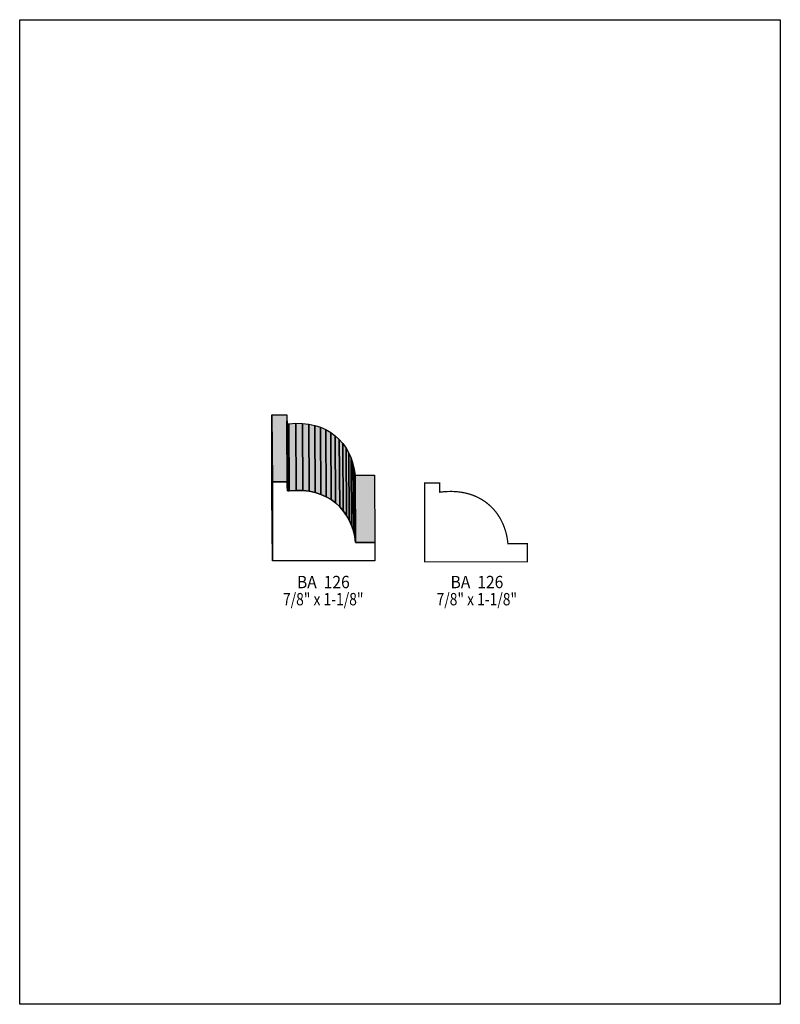
# Model space of a CAD drawing. Extents: x 0 to 8.5, y 0 to 11.
import ezdxf
from ezdxf.enums import TextEntityAlignment as Align

# ---------------------------------------------------------------- set-up
doc = ezdxf.new("R2010")
doc.units = 0
doc.header["$LTSCALE"] = 0.044
doc.layers.get('0').update_dxf_attribs({"linetype": 'CONTINUOUS'})
doc.layers.add('FOREGROUND', color=7, linetype='CONTINUOUS')
doc.styles.add('SN0', font='ROMAND', dxfattribs={"width": 0.00044})

msp = doc.modelspace()

# ---------------------------------------------------------------- linework, layer by layer
at = {"linetype": 'CONTINUOUS'}
for points in [[(2.82348, 4.95484), (2.81952, 5.70548), (2.81952, 6.58548), (2.82348, 5.83484), (2.82348, 4.95484)], [(2.82348, 5.83484), (2.81952, 6.58548), (2.98628, 6.58548), (2.99024, 5.83484), (2.82348, 5.83484)], [(2.99024, 5.764), (2.98628, 6.51464), (2.9876, 6.5186), (2.99156, 5.76796), (2.99024, 5.764)], [(3.01004, 5.73496), (3.00608, 6.4856), (3.08528, 6.49132), (3.08924, 5.74068), (3.01004, 5.73496)], [(3.08924, 5.74068), (3.08528, 6.49132), (3.16096, 6.49), (3.16492, 5.73936), (3.08924, 5.74068)], [(3.16492, 5.73936), (3.16096, 6.49), (3.23224, 6.48208), (3.2362, 5.73144), (3.16492, 5.73936)], [(2.99156, 5.73496), (2.9876, 6.4856), (3.0008, 6.4856), (3.00476, 5.73496), (2.99156, 5.73496)], [(3.00476, 5.73496), (3.0008, 6.4856), (3.00608, 6.4856), (3.01004, 5.73496), (3.00476, 5.73496)], [(3.2362, 5.73144), (3.23224, 6.48208), (3.29956, 6.46756), (3.30352, 5.71692), (3.2362, 5.73144)], [(3.30352, 5.71692), (3.29956, 6.46756), (3.36292, 6.44688), (3.36688, 5.69624), (3.30352, 5.71692)], [(3.36688, 5.69624), (3.36292, 6.44688), (3.42188, 6.42048), (3.42584, 5.66984), (3.36688, 5.69624)], [(3.42584, 5.66984), (3.42188, 6.42048), (3.47644, 6.38836), (3.4804, 5.63772), (3.42584, 5.66984)], [(3.4804, 5.63772), (3.47644, 6.38836), (3.5266, 6.3514), (3.53056, 5.60076), (3.4804, 5.63772)], [(3.53056, 5.60076), (3.5266, 6.3514), (3.57192, 6.3096), (3.57588, 5.55896), (3.53056, 5.60076)], [(3.57588, 5.55896), (3.57192, 6.3096), (3.61284, 6.2634), (3.61636, 5.51276), (3.57588, 5.55896)], [(3.61636, 5.51276), (3.61284, 6.2634), (3.64848, 6.2128), (3.65244, 5.46216), (3.61636, 5.51276)], [(3.65244, 5.46216), (3.64848, 6.2128), (3.67884, 6.15824), (3.6828, 5.4076), (3.65244, 5.46216)], [(3.6828, 5.4076), (3.67884, 6.15824), (3.70436, 6.1006), (3.70832, 5.34996), (3.6828, 5.4076)], [(3.70832, 5.34996), (3.70436, 6.1006), (3.7246, 6.03944), (3.72856, 5.2888), (3.70832, 5.34996)], [(3.72856, 5.2888), (3.7246, 6.03944), (3.73956, 5.97564), (3.74352, 5.225), (3.72856, 5.2888)], [(3.74352, 5.225), (3.73956, 5.97564), (3.7488, 5.9092), (3.75276, 5.159), (3.74352, 5.225)], [(3.01004, 5.73496), (3.08924, 5.74068), (3.16492, 5.73936), (3.2362, 5.73144), (3.30352, 5.71692), (3.36688, 5.69624), (3.42584, 5.66984), (3.4804, 5.63772), (3.53056, 5.60076), (3.57588, 5.55896), (3.61636, 5.51276), (3.65244, 5.46216), (3.6828, 5.4076), (3.70832, 5.34996), (3.72856, 5.2888), (3.74352, 5.225), (3.75276, 5.159), (3.97012, 5.159), (3.97012, 4.95484), (2.82348, 4.95484), (2.82348, 5.83484), (2.99024, 5.83484), (2.99024, 5.764), (2.99156, 5.76796), (2.99156, 5.73496), (3.00476, 5.73496), (3.01004, 5.73496)], [(3.75276, 5.159), (3.7488, 5.9092), (3.96616, 5.9092), (3.97012, 5.159), (3.75276, 5.159)]]:
    msp.add_lwpolyline(points, dxfattribs=at)
at = {"linetype": 'CONTINUOUS', "const_width": 0.01408}
msp.add_lwpolyline([(4.708, 5.72308), (4.6948, 5.72308), (4.6948, 5.74288), (4.6948, 5.73892), (4.6948, 5.75608), (4.69348, 5.75212), (4.69348, 5.82296), (4.69216, 5.82296), (4.52672, 5.82296), (4.52672, 4.94296), (5.67336, 4.94296), (5.67336, 5.14668), (5.67336, 5.14712), (5.456, 5.14712), (5.45204, 5.18056), (5.44676, 5.21356), (5.44016, 5.24568), (5.4318, 5.27736), (5.42256, 5.30816), (5.41156, 5.33808), (5.39968, 5.36756), (5.38604, 5.39616), (5.37152, 5.42388), (5.35568, 5.45028), (5.33852, 5.47624), (5.32004, 5.50088), (5.30024, 5.52464), (5.27912, 5.54708), (5.25712, 5.56864), (5.2338, 5.58888), (5.2096, 5.60824), (5.18364, 5.62628), (5.15724, 5.64256), (5.12908, 5.65796), (5.10048, 5.67204), (5.07012, 5.68436), (5.03932, 5.69536), (5.00676, 5.70504), (4.97376, 5.71296), (4.93944, 5.71956), (4.90424, 5.7244), (4.86816, 5.72748), (4.83076, 5.72924), (4.79292, 5.7288), (4.75376, 5.72704), (4.71372, 5.72308), (4.708, 5.72308)], dxfattribs=at)
at = {"color": 15}
for points in [[(2.82348, 4.95484), (2.81952, 5.70548), (2.82348, 5.83484), (2.81952, 6.58548)], [(2.82348, 5.83484), (2.81952, 6.58548), (2.99024, 5.83484), (2.98628, 6.58548)], [(2.99024, 5.764), (2.98628, 6.51464), (2.99156, 5.76796), (2.9876, 6.5186)], [(3.01004, 5.73496), (3.00608, 6.4856), (3.08924, 5.74068), (3.08528, 6.49132)], [(3.08924, 5.74068), (3.08528, 6.49132), (3.16492, 5.73936), (3.16096, 6.49)], [(3.16492, 5.73936), (3.16096, 6.49), (3.2362, 5.73144), (3.23224, 6.48208)], [(2.99156, 5.73496), (2.9876, 6.4856), (3.00476, 5.73496), (3.0008, 6.4856)], [(3.00476, 5.73496), (3.0008, 6.4856), (3.01004, 5.73496), (3.00608, 6.4856)], [(3.2362, 5.73144), (3.23224, 6.48208), (3.30352, 5.71692), (3.29956, 6.46756)], [(3.30352, 5.71692), (3.29956, 6.46756), (3.36688, 5.69624), (3.36292, 6.44688)], [(3.36688, 5.69624), (3.36292, 6.44688), (3.42584, 5.66984), (3.42188, 6.42048)], [(3.42584, 5.66984), (3.42188, 6.42048), (3.4804, 5.63772), (3.47644, 6.38836)], [(3.4804, 5.63772), (3.47644, 6.38836), (3.53056, 5.60076), (3.5266, 6.3514)], [(3.53056, 5.60076), (3.5266, 6.3514), (3.57588, 5.55896), (3.57192, 6.3096)], [(3.57588, 5.55896), (3.57192, 6.3096), (3.61636, 5.51276), (3.61284, 6.2634)], [(3.61636, 5.51276), (3.61284, 6.2634), (3.65244, 5.46216), (3.64848, 6.2128)], [(3.65244, 5.46216), (3.64848, 6.2128), (3.6828, 5.4076), (3.67884, 6.15824)], [(3.6828, 5.4076), (3.67884, 6.15824), (3.70832, 5.34996), (3.70436, 6.1006)], [(3.70832, 5.34996), (3.70436, 6.1006), (3.72856, 5.2888), (3.7246, 6.03944)], [(3.72856, 5.2888), (3.7246, 6.03944), (3.74352, 5.225), (3.73956, 5.97564)], [(3.74352, 5.225), (3.73956, 5.97564), (3.75276, 5.159), (3.7488, 5.9092)], [(3.75276, 5.159), (3.7488, 5.9092), (3.97012, 5.159), (3.96616, 5.9092)]]:
    msp.add_solid(points, dxfattribs=at)
at = {"layer": 'FOREGROUND', "linetype": 'CONTINUOUS'}
msp.add_lwpolyline([(0, 10.99956), (8.49992, 10.99956), (8.49992, -0.00044), (0, -0.00044), (0, 10.99956)], dxfattribs=at)
msp.add_lwpolyline([(0, 10.99956), (8.49992, 10.99956), (8.49992, -0.00044), (0, -0.00044), (0, 10.99956)], dxfattribs=at)

# ---------------------------------------------------------------- texts
at = {"style": 'SN0'}
for s, p, p2 in [('BA  126', (3.09848, 4.64816), (3.68815, 4.64816)), ('BA  126', (4.81492, 4.64816), (5.40459, 4.64816)), ('7/8" x 1-1/8"', (2.94228, 4.45676), (3.84173, 4.45676)), ('7/8" x 1-1/8"', (4.65872, 4.45676), (5.55817, 4.45676))]:
    msp.add_text(s, height=0.138121, dxfattribs=at).set_placement(p, p2, align=Align.FIT)

doc.saveas('drawing.dxf')
